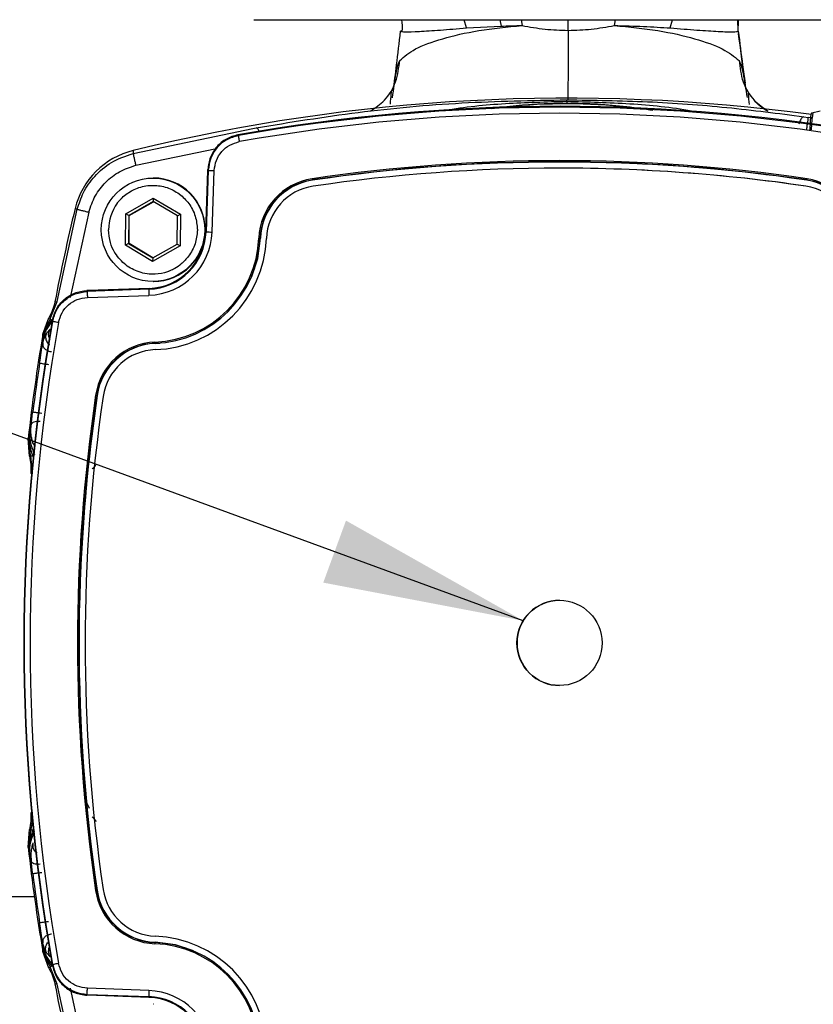
# Model space of a CAD drawing. Units: millimetres. Extents: x 10 to 416, y 10 to 287.
# Drawn here: x 302 to 315, y 189 to 205 of the extents above; entities that cross this region are included whole.
import ezdxf

# ---------------------------------------------------------------- set-up
doc = ezdxf.new("R2010")
doc.units = ezdxf.units.MM
doc.dimstyles.new('SLDDIMSTYLE1', dxfattribs={"dimtxt": 0.18, "dimasz": 3.302, "dimexe": 0, "dimexo": 0.0625, "dimgap": 0, "dimtad": 0, "dimtih": 1, "dimtoh": 1, "dimdec": 0, "dimrnd": 1e-09, "dimzin": 0, "dimdsep": 46, "dimtxsty": 'Standard', "dimsah": 1, "dimcen": 0.09, "dimadec": 0, "dimazin": 0, "dimtfac": 3.302, "dimtdec": 0, "dimtofl": 0, "dimtmove": 0, "dimatfit": 3, "dimfxl": 1, "dimfrac": 2, "dimtolj": 1, "dimtzin": 0, "dimarcsym": 0})

msp = doc.modelspace()

# ---------------------------------------------------------------- linework, layer by layer
at = {"color": 7, "linetype": 'Continuous', "lineweight": 25}
for p, q in [((305.359, 205.212), (316.359, 205.212)), ((308.855, 205.076), (308.818, 205.212)), ((309.403, 205.212), (309.424, 205.106)), ((309.756, 205.212), (309.77, 205.117)), ((310.527, 205.037), (310.526, 205.212)), ((311.298, 205.212), (311.285, 205.117)), ((312.207, 205.076), (312.242, 205.212)), ((313.314, 205.212), (313.318, 205.027)), ((313.32, 205.108), (313.326, 205.195)), ((313.325, 205.022), (313.326, 205.195)), ((308.855, 205.076), (309.424, 205.106)), ((314.534, 203.68), (314.673, 203.713)), ((314.401, 203.618), (314.472, 203.608)), ((314.534, 203.6), (314.472, 203.608)), ((303.376, 203.015), (305.345, 203.426)), ((305.345, 203.426), (305.4, 203.436)), ((305.099, 203.32), (305.106, 203.307)), ((303.377, 203.063), (303.376, 203.015)), ((303.42, 202.82), (304.746, 203.097)), ((304.569, 201.727), (304.604, 202.737)), ((304.612, 202.738), (304.576, 201.727)), ((304.604, 202.737), (304.605, 202.75)), ((304.675, 201.723), (304.711, 202.734)), ((310.387, 202.772), (310.386, 202.772)), ((310.388, 202.873), (310.387, 202.873)), ((310.796, 202.87), (310.388, 202.873)), ((303.711, 202.611), (303.703, 202.611)), ((306.322, 202.575), (306.32, 202.578)), ((314.453, 202.575), (314.451, 202.578)), ((314.453, 202.575), (314.452, 202.575)), ((314.437, 202.476), (314.437, 202.476)), ((303.254, 202.024), (303.706, 202.28)), ((303.706, 202.28), (304.154, 202.017)), ((303.706, 202.28), (303.706, 202.223)), ((302.129, 200.582), (302.458, 202.097)), ((302.423, 202.109), (302.458, 202.097)), ((303.706, 202.223), (303.304, 201.995)), ((303.313, 201.995), (303.71, 202.22)), ((304.104, 201.988), (303.706, 202.223)), ((302.649, 202.05), (302.341, 200.646)), ((303.25, 201.505), (303.254, 202.024)), ((303.304, 201.995), (303.254, 202.024)), ((303.304, 201.995), (303.3, 201.533)), ((303.304, 201.995), (303.313, 201.995)), ((303.309, 201.533), (303.313, 201.995)), ((304.1, 201.526), (304.104, 201.988)), ((304.104, 201.988), (304.154, 202.017)), ((304.154, 202.017), (304.15, 201.497)), ((304.569, 201.727), (304.576, 201.727)), ((305.469, 201.623), (305.464, 201.623)), ((303.3, 201.533), (303.25, 201.505)), ((303.697, 201.241), (303.25, 201.505)), ((303.3, 201.533), (303.698, 201.299)), ((303.3, 201.533), (303.309, 201.533)), ((303.702, 201.301), (303.309, 201.533)), ((304.15, 201.497), (303.697, 201.241)), ((303.698, 201.299), (304.1, 201.526)), ((304.1, 201.526), (304.15, 201.497)), ((303.698, 201.299), (303.697, 201.241)), ((303.633, 200.783), (302.622, 200.748)), ((303.64, 200.798), (302.63, 200.762)), ((303.633, 200.783), (303.64, 200.798)), ((303.703, 200.911), (303.711, 200.911)), ((302.617, 200.762), (302.622, 200.748)), ((302.63, 200.762), (302.617, 200.762)), ((302.624, 200.648), (303.635, 200.683)), ((302.014, 200.296), (302.129, 200.582)), ((302.09, 200.574), (302.129, 200.582)), ((302.09, 200.576), (302.09, 200.574)), ((301.893, 200.044), (301.992, 200.315)), ((301.992, 200.316), (301.992, 200.315)), ((301.952, 200.064), (302.01, 200.128)), ((302.052, 200.253), (302.047, 200.268)), ((301.886, 199.932), (301.897, 199.994)), ((301.886, 199.932), (301.898, 199.994)), ((301.897, 199.979), (301.886, 199.932)), ((301.892, 200.043), (301.893, 200.044)), ((301.897, 199.994), (301.892, 200.043)), ((301.897, 199.994), (301.898, 199.994)), ((301.982, 200.042), (301.982, 200.041)), ((301.886, 199.932), (301.89, 199.887)), ((303.736, 199.895), (303.737, 199.892)), ((303.737, 199.892), (303.819, 199.897)), ((302.785, 199.038), (302.78, 199.038)), ((301.7, 198.559), (301.68, 198.504)), ((301.651, 198.33), (301.664, 198.363)), ((301.664, 198.363), (301.68, 198.504)), ((301.69, 198.049), (301.664, 198.363)), ((301.664, 198.363), (301.669, 198.354)), ((301.68, 198.504), (301.669, 198.354)), ((301.669, 198.354), (301.676, 198.376)), ((301.68, 198.504), (301.676, 198.376)), ((301.65, 198.329), (301.651, 198.33)), ((301.671, 198.041), (301.65, 198.329)), ((301.771, 198.199), (301.73, 198.258)), ((301.671, 198.04), (301.671, 198.041)), ((301.69, 198.049), (301.717, 197.752)), ((301.693, 197.766), (301.717, 197.752)), ((301.693, 197.766), (301.693, 197.764)), ((310.387, 195.672), (310.386, 195.672)), ((310.386, 194.272), (310.387, 194.272)), ((302.659, 192.252), (302.589, 192.405)), ((301.717, 192.193), (301.693, 192.179)), ((301.693, 192.181), (301.693, 192.179)), ((301.65, 191.616), (301.671, 191.904)), ((301.69, 191.896), (301.664, 191.582)), ((301.671, 191.904), (301.671, 191.905)), ((301.651, 191.615), (301.65, 191.616)), ((301.664, 191.582), (301.651, 191.615)), ((301.664, 191.582), (301.669, 191.591)), ((301.68, 191.441), (301.664, 191.582)), ((301.669, 191.591), (301.68, 191.441)), ((301.68, 191.441), (301.676, 191.569)), ((301.7, 191.386), (301.68, 191.441)), ((302.785, 190.907), (302.78, 190.907)), ((299.434, 190.807), (301.752, 190.807)), ((301.89, 190.058), (301.886, 190.013)), ((301.886, 190.013), (301.897, 189.966)), ((301.897, 189.951), (301.886, 190.013)), ((301.886, 190.013), (301.898, 189.951)), ((301.892, 189.902), (301.897, 189.951)), ((301.897, 189.966), (301.898, 189.951)), ((301.897, 189.951), (301.898, 189.951)), ((303.737, 190.053), (303.736, 190.05)), ((301.893, 189.901), (301.892, 189.902)), ((301.992, 189.63), (301.893, 189.901)), ((302.01, 189.817), (301.952, 189.881)), ((301.992, 189.63), (301.992, 189.629)), ((302.129, 189.363), (302.014, 189.649)), ((302.047, 189.677), (302.052, 189.692)), ((302.129, 189.363), (302.09, 189.371)), ((302.09, 189.371), (302.09, 189.369)), ((302.458, 187.848), (302.129, 189.363)), ((302.341, 189.299), (302.649, 187.895)), ((303.635, 189.262), (302.624, 189.297)), ((302.63, 189.182), (302.617, 189.183)), ((302.622, 189.197), (303.633, 189.162)), ((303.64, 189.147), (302.63, 189.182)), ((303.633, 189.162), (303.64, 189.147)), ((303.711, 189.034), (303.703, 189.034))]:
    msp.add_line(p, q, dxfattribs=at)
at = {"color": 7, "linetype": 'Continuous', "lineweight": 25, "flags": 128}
for points in [[(304.605, 202.75), (304.608, 202.743), (304.612, 202.738)], [(305.328, 200.991), (305.424, 201.29), (305.468, 201.623)], [(304.367, 189.914), (304.07, 190.009), (303.737, 190.053)], [(302.617, 189.183), (302.619, 189.191), (302.622, 189.197)]]:
    msp.add_lwpolyline(points, dxfattribs=at)
at = {"color": 7, "linetype": 'Continuous', "lineweight": 25}
for centre, radius in [((303.703, 201.761), 0.85), ((310.386, 194.972), 0.7)]:
    msp.add_circle(centre, radius, dxfattribs=at)
for centre, radius, start, end in [((310.513, 173.875), 30.048, 82.3211, 103.7383), ((310.394, 173.675), 30.114, 79.8725, 100.1275), ((310.387, 173.675), 30.099, 79.8956, 100.1044), ((310.501, 194.973), 8.857, 83.3827, 96.352), ((310.386, 173.675), 29.999, 79.8956, 100.1044), ((314.534, 203.646), 0.034, 45.2279, 89.6895), ((303.685, 201.8), 1.3, 103.7389, 166.2633), ((310.386, 174.975), 27.922, 81.6216, 98.3784), ((310.386, 174.975), 27.902, 81.6216, 98.3784), ((310.387, 174.975), 27.898, 81.6216, 98.3784), ((310.386, 174.975), 27.798, 81.6216, 98.3784), ((310.387, 174.975), 27.798, 81.6216, 90), ((310.388, 174.975), 27.898, 81.6216, 87.2037), ((303.711, 201.761), 0.85, 270.0016, 89.9984), ((306.466, 201.585), 1.024, 98.3793, 177.8602), ((306.467, 201.585), 1.004, 98.3793, 177.8602), ((306.468, 201.585), 1, 98.3793, 177.8602), ((306.917, 202.682), 0.606, 187.9165, 189.8101), ((315.047, 202.506), 0.6, 171.1558, 173.062), ((314.305, 201.585), 1.004, 2.1398, 81.6207), ((314.306, 201.585), 1, 2.1398, 81.6207), ((314.305, 201.585), 1.024, 2.1398, 81.6207), ((306.467, 201.585), 0.9, 98.3793, 177.8602), ((314.305, 201.585), 0.9, 2.1398, 81.6207), ((314.306, 201.585), 0.9, 2.1398, 81.6207), ((331.614, 194.972), 30.051, 166.2627, 169.2537), ((303.702, 201.761), 0.73, 143.5009, 180.0002), ((303.702, 201.761), 0.73, 359.5, 0), ((303.599, 201.761), 0.978, 272.0011, 358.0011), ((303.598, 201.761), 1.078, 272.0011, 358.0011), ((303.606, 201.761), 0.964, 272.0011, 358.0011), ((303.668, 201.69), 1.776, 272.1418, 357.8604), ((303.669, 201.69), 1.796, 272.1418, 357.8604), ((303.669, 201.69), 1.9, 272.1418, 357.8604), ((307.541, 284.476), 82.803, 267.94833, 268.01692), ((306.064, 218.082), 16.47, 267.8423, 267.9125), ((306.615, 200.812), 2.982, 180.5484, 182.4691), ((331.695, 194.972), 30.118, 169.8733, 190.1267), ((331.688, 194.972), 30.103, 169.8963, 190.1037), ((331.687, 194.972), 30.003, 169.8963, 190.1037), ((331.614, 194.972), 30.151, 170.318, 173.6067), ((303.773, 198.892), 1.024, 92.1416, 171.6231), ((303.773, 198.892), 1.004, 92.1416, 171.6231), ((303.774, 198.892), 1, 92.1416, 171.6231), ((304.332, 199.932), 0.598, 181.6727, 183.5901), ((303.774, 198.892), 0.9, 92.1416, 171.6231), ((331.592, 194.972), 30.106, 171.2144, 172.7587), ((330.387, 194.972), 27.925, 171.6222, 188.3778), ((330.387, 194.972), 27.905, 171.6222, 188.3778), ((330.388, 194.972), 27.901, 171.6222, 188.3778), ((330.389, 194.972), 27.901, 171.6222, 177.1432), ((330.388, 194.972), 27.801, 171.6222, 188.3778), ((303.38, 203.217), 4.222, 261.5557, 261.8294), ((310.387, 194.972), 0.7, 90.0011, 180.0011), ((310.387, 194.972), 0.7, 179.9988, 269.9991), ((331.614, 194.972), 30.151, 186.3933, 189.682), ((331.592, 194.972), 30.106, 187.2413, 188.7856), ((303.38, 186.728), 4.221, 98.1706, 98.4443), ((303.773, 191.053), 1.024, 188.3769, 267.8584), ((303.773, 191.053), 1.004, 188.3769, 267.8584), ((303.774, 191.053), 1, 188.3769, 267.8584), ((303.774, 191.053), 0.9, 188.3769, 267.8584), ((303.669, 188.255), 1.9, 2.1396, 87.8582), ((304.332, 190.013), 0.598, 176.4098, 178.3273), ((303.668, 188.255), 1.776, 2.1396, 87.8582), ((303.669, 188.255), 1.796, 2.1396, 87.8582), ((331.614, 194.972), 30.051, 190.7463, 193.7373), ((306.614, 189.133), 2.982, 177.5309, 179.4516), ((303.599, 188.184), 0.978, 1.9989, 87.9989), ((303.598, 188.184), 1.078, 1.9989, 87.9989), ((303.606, 188.184), 0.964, 1.9989, 87.9989)]:
    msp.add_arc(centre, radius, start, end, dxfattribs=at)
for points, knots in [([(307.786, 205.212), (307.786, 205.212), (307.805, 205.15), (307.798, 205.083), (307.792, 205.016)], [0, 0, 0, 0, 0.011736, 1, 1, 1, 1]), ([(313.325, 205.024), (313.323, 205.045), (313.319, 205.088), (313.32, 205.131), (313.321, 205.152)], [0, 0, 0, 0, 0.49964, 1, 1, 1, 1]), ([(307.65, 204.042), (307.67, 204.182), (307.713, 204.495), (307.752, 204.835), (307.774, 205.022)], [0, 0, 0, 0, 0.448432, 1, 1, 1, 1]), ([(307.758, 204.541), (307.832, 204.606), (307.977, 204.734), (308.438, 204.904), (309.03, 205.042), (309.525, 205.092), (309.77, 205.117)], [0, 0, 0, 0, 0.258083, 0.511167, 0.758256, 1, 1, 1, 1]), ([(307.774, 205.022), (307.789, 205.018), (307.819, 205.01), (308.063, 205.017), (308.405, 205.041), (308.706, 205.064), (308.855, 205.076)], [0, 0, 0, 0, 0.25494, 0.507798, 0.756563, 1, 1, 1, 1]), ([(307.785, 205.027), (307.782, 205.027), (307.776, 205.025), (307.774, 205.023), (307.774, 205.022)], [0, 0, 0, 0, 0.491512, 1, 1, 1, 1]), ([(309.424, 205.106), (309.48, 205.109), (309.593, 205.113), (309.711, 205.116), (309.77, 205.117)], [0, 0, 0, 0, 0.500652, 1, 1, 1, 1]), ([(309.77, 205.117), (309.895, 205.094), (310.143, 205.048), (310.4, 205.04), (310.527, 205.037)], [0, 0, 0, 0, 0.506298, 1, 1, 1, 1]), ([(310.527, 205.037), (310.527, 204.962), (310.527, 204.813), (310.527, 204.584), (310.526, 204.368), (310.525, 204.172), (310.524, 204.012), (310.523, 203.917), (310.522, 203.89), (310.522, 203.888)], [0, 0, 0, 0, 0.164524, 0.329048, 0.49357, 0.658092, 0.822614, 0.987137, 1, 1, 1, 1]), ([(310.527, 205.037), (310.655, 205.041), (310.911, 205.048), (311.16, 205.094), (311.285, 205.117)], [0, 0, 0, 0, 0.498551, 1, 1, 1, 1]), ([(311.285, 205.117), (311.531, 205.092), (312.03, 205.042), (312.632, 204.904), (313.104, 204.734), (313.259, 204.606), (313.337, 204.541)], [0, 0, 0, 0, 0.241841, 0.488988, 0.741949, 1, 1, 1, 1]), ([(311.285, 205.117), (311.448, 205.113), (311.777, 205.103), (312.063, 205.085), (312.207, 205.076)], [0, 0, 0, 0, 0.497483, 1, 1, 1, 1]), ([(312.207, 205.076), (312.359, 205.064), (312.664, 205.041), (313.014, 205.017), (313.269, 205.01), (313.306, 205.018), (313.325, 205.022)], [0, 0, 0, 0, 0.243086, 0.491456, 0.743978, 1, 1, 1, 1]), ([(313.325, 205.022), (313.325, 205.023), (313.325, 205.025), (313.32, 205.027), (313.318, 205.027)], [0, 0, 0, 0, 0.49971, 1, 1, 1, 1]), ([(313.325, 205.022), (313.348, 204.834), (313.384, 204.541), (313.424, 204.27), (313.439, 204.173)], [0, 0, 0, 0, 0.63968, 1, 1, 1, 1]), ([(313.443, 204.148), (313.437, 204.185), (313.396, 204.443), (313.36, 204.735), (313.33, 204.985)], [0, 0, 0, 0, 0.142949, 1, 1, 1, 1]), ([(307.282, 203.714), (307.361, 203.768), (307.538, 203.888), (307.715, 204.186), (307.744, 204.423), (307.758, 204.541)], [0, 0, 0, 0, 0.2900596, 0.6450294, 1, 1, 1, 1]), ([(307.758, 204.541), (307.746, 204.518), (307.719, 204.469), (307.683, 204.278), (307.655, 204.072), (307.635, 203.931)], [0, 0, 0, 0, 0.220229, 0.468115, 1, 1, 1, 1]), ([(313.337, 204.541), (313.351, 204.423), (313.38, 204.186), (313.557, 203.887), (313.734, 203.766), (313.814, 203.711)], [0, 0, 0, 0, 0.353592, 0.707184, 1, 1, 1, 1]), ([(313.474, 203.932), (313.452, 204.072), (313.421, 204.278), (313.38, 204.469), (313.351, 204.518), (313.337, 204.541)], [0, 0, 0, 0, 0.531805, 0.77977, 1, 1, 1, 1]), ([(307.605, 203.825), (307.611, 203.884), (307.619, 203.967), (307.623, 204.028), (307.619, 204.036), (307.617, 204.039)], [0, 0, 0, 0, 0.587958, 0.81571, 1, 1, 1, 1]), ([(313.489, 204.019), (313.488, 204.018), (313.484, 204.016), (313.488, 203.96), (313.497, 203.88), (313.504, 203.82)], [0, 0, 0, 0, 0.120097, 0.351611, 1, 1, 1, 1]), ([(305.4, 203.436), (305.956, 203.527), (307.065, 203.708), (308.779, 203.865), (309.93, 203.886), (310.506, 203.896)], [0, 0, 0, 0, 0.334044, 0.666951, 1, 1, 1, 1]), ([(310.505, 203.867), (310.168, 203.858), (309.495, 203.84), (308.82, 203.778), (308.487, 203.715), (308.48, 203.714)], [0, 0, 0, 0, 0.495784, 0.990448, 1, 1, 1, 1]), ([(310.505, 203.867), (310.505, 203.858), (310.505, 203.842), (310.505, 203.839), (310.504, 203.837)], [0, 0, 0, 0, 0.5, 1, 1, 1, 1]), ([(310.505, 203.867), (310.505, 203.876), (310.506, 203.892), (310.506, 203.895), (310.506, 203.896)], [0, 0, 0, 0, 0.559642, 1, 1, 1, 1]), ([(312.615, 203.698), (312.595, 203.702), (312.247, 203.769), (311.544, 203.839), (310.852, 203.857), (310.505, 203.867)], [0, 0, 0, 0, 0.029066, 0.513891, 1, 1, 1, 1]), ([(310.506, 203.896), (310.949, 203.89), (311.835, 203.877), (313.147, 203.781), (313.983, 203.672), (314.401, 203.618)], [0, 0, 0, 0, 0.333129, 0.666356, 1, 1, 1, 1]), ([(313.795, 203.713), (313.719, 203.764), (313.64, 203.816), (313.588, 203.888), (313.587, 203.89)], [0, 0, 0, 0, 0.968406, 1, 1, 1, 1]), ([(310.504, 203.837), (310.364, 203.835), (310.085, 203.832), (309.672, 203.799), (309.399, 203.77), (309.264, 203.748), (309.264, 203.748)], [0, 0, 0, 0, 0.33769, 0.667511, 0.999535, 1, 1, 1, 1]), ([(311.921, 203.718), (311.779, 203.74), (311.479, 203.787), (311.005, 203.828), (310.673, 203.834), (310.504, 203.837)], [0, 0, 0, 0, 0.307398, 0.649657, 1, 1, 1, 1]), ([(314.401, 203.618), (314.391, 203.614), (314.369, 203.607), (314.34, 203.557), (314.327, 203.513), (314.321, 203.495)], [0, 0, 0, 0, 0.372954, 0.745954, 1, 1, 1, 1]), ([(314.472, 203.608), (314.471, 203.604), (314.47, 203.594), (314.463, 203.541), (314.454, 203.477), (314.448, 203.432), (314.445, 203.41)], [0, 0, 0, 0, 0.279625, 0.559279, 0.779639, 1, 1, 1, 1]), ([(314.508, 203.403), (314.508, 203.439), (314.509, 203.51), (314.515, 203.601), (314.524, 203.666), (314.531, 203.675), (314.534, 203.68)], [0, 0, 0, 0, 0.249456, 0.499355, 0.749569, 1, 1, 1, 1]), ([(314.529, 203.404), (314.531, 203.443), (314.535, 203.52), (314.543, 203.607), (314.551, 203.659), (314.555, 203.666), (314.558, 203.67)], [0, 0, 0, 0, 0.279658, 0.559137, 0.779437, 1, 1, 1, 1]), ([(305.448, 203.373), (305.445, 203.379), (305.436, 203.404), (305.419, 203.429), (305.406, 203.433), (305.4, 203.436)], [0, 0, 0, 0, 0.148803, 0.5744, 1, 1, 1, 1]), ([(305.099, 203.32), (305.033, 203.301), (304.903, 203.265), (304.745, 203.131), (304.633, 202.956), (304.614, 202.819), (304.605, 202.75)], [0, 0, 0, 0, 0.248128, 0.496248, 0.744689, 1, 1, 1, 1]), ([(304.608, 202.737), (304.617, 202.805), (304.636, 202.943), (304.748, 203.121), (304.909, 203.261), (305.045, 203.299), (305.113, 203.319)], [0, 0, 0, 0, 0.248146, 0.496293, 0.744439, 1, 1, 1, 1]), ([(305.106, 203.307), (305.04, 203.289), (304.908, 203.252), (304.75, 203.117), (304.639, 202.941), (304.621, 202.805), (304.612, 202.738)], [0, 0, 0, 0, 0.249991, 0.499998, 0.750006, 1, 1, 1, 1]), ([(304.711, 202.734), (304.718, 202.791), (304.733, 202.904), (304.826, 203.05), (304.958, 203.163), (305.068, 203.193), (305.122, 203.209)], [0, 0, 0, 0, 0.249996, 0.500002, 0.750006, 1, 1, 1, 1]), ([(302.458, 202.097), (302.488, 202.191), (302.551, 202.388), (302.742, 202.655), (303.016, 202.892), (303.253, 202.973), (303.376, 203.015)], [0, 0, 0, 0, 0.215394, 0.453889, 0.71544, 1, 1, 1, 1]), ([(303.376, 203.015), (303.377, 203.01), (303.378, 203.001), (303.39, 202.949), (303.404, 202.886), (303.415, 202.842), (303.42, 202.82)], [0, 0, 0, 0, 0.279625, 0.55928, 0.779639, 1, 1, 1, 1]), ([(302.649, 202.05), (302.679, 202.141), (302.739, 202.323), (302.919, 202.551), (303.147, 202.73), (303.329, 202.79), (303.42, 202.82)], [0, 0, 0, 0, 0.249998, 0.499999, 0.750003, 1, 1, 1, 1]), ([(303.115, 202.195), (303.127, 202.21), (303.144, 202.233), (303.167, 202.257), (303.177, 202.268), (303.182, 202.273), (303.183, 202.274), (303.183, 202.274), (303.183, 202.274), (303.183, 202.275), (303.188, 202.279), (303.217, 202.308), (303.305, 202.381), (303.474, 202.467), (303.704, 202.503), (303.935, 202.465), (304.074, 202.393), (304.194, 202.304), (304.302, 202.195), (304.411, 201.991), (304.425, 201.837), (304.432, 201.761)], [0, 0, 0, 0, 0.031375, 0.047066, 0.054912, 0.056874, 0.057364, 0.057372, 0.057376, 0.057379, 0.058555, 0.066938, 0.125336, 0.245664, 0.375222, 0.501781, 0.625139, 0.628865, 0.747117, 0.875159, 1, 1, 1, 1]), ([(302.458, 202.097), (302.462, 202.096), (302.471, 202.094), (302.522, 202.081), (302.584, 202.066), (302.627, 202.055), (302.649, 202.05)], [0, 0, 0, 0, 0.279629, 0.559286, 0.779642, 1, 1, 1, 1]), ([(304.289, 201.326), (304.25, 201.282), (304.184, 201.203), (304.074, 201.129), (304, 201.094), (303.96, 201.078), (303.946, 201.073), (303.94, 201.071), (303.939, 201.07), (303.939, 201.07), (303.874, 201.048), (303.718, 201.018), (303.475, 201.051), (303.244, 201.174), (303.128, 201.301), (303.082, 201.375), (303.08, 201.378), (303.046, 201.433), (302.989, 201.558), (302.978, 201.69), (302.972, 201.761)], [0, 0, 0, 0, 0.0965391, 0.1686657, 0.2163119, 0.230942, 0.2394351, 0.2413802, 0.2414508, 0.241455, 0.2414585, 0.3531876, 0.5001756, 0.635976, 0.7769434, 0.7771773, 0.7788521, 0.7833561, 0.883335, 1, 1, 1, 1]), ([(304.432, 201.754), (304.425, 201.677), (304.411, 201.523), (304.329, 201.392), (304.289, 201.326)], [0, 0, 0, 0, 0.501903, 1, 1, 1, 1]), ([(302.047, 200.268), (302.065, 200.333), (302.102, 200.464), (302.236, 200.621), (302.411, 200.734), (302.547, 200.753), (302.617, 200.762)], [0, 0, 0, 0, 0.248128, 0.496248, 0.744689, 1, 1, 1, 1]), ([(302.052, 200.253), (302.071, 200.319), (302.108, 200.451), (302.243, 200.609), (302.418, 200.72), (302.554, 200.739), (302.622, 200.748)], [0, 0, 0, 0, 0.249991, 0.499998, 0.750006, 1, 1, 1, 1]), ([(302.15, 200.236), (302.165, 200.291), (302.196, 200.4), (302.308, 200.532), (302.455, 200.625), (302.568, 200.64), (302.624, 200.648)], [0, 0, 0, 0, 0.249993, 0.499998, 0.750004, 1, 1, 1, 1]), ([(302.09, 200.574), (302.079, 200.529), (302.058, 200.439), (302.015, 200.357), (301.992, 200.316)], [0, 0, 0, 0, 0.490988, 1, 1, 1, 1]), ([(302.014, 200.296), (301.987, 200.249), (301.932, 200.154), (301.909, 200.048), (301.897, 199.994)], [0, 0, 0, 0, 0.500037, 1, 1, 1, 1]), ([(301.992, 200.316), (301.996, 200.313), (302.003, 200.307), (302.011, 200.3), (302.014, 200.296)], [0, 0, 0, 0, 0.4999962, 1, 1, 1, 1]), ([(302.037, 200.247), (302.005, 200.205), (301.957, 200.142), (301.916, 200.047), (301.903, 200.002), (301.897, 199.979)], [0, 0, 0, 0, 0.4979066, 0.7493255, 1, 1, 1, 1]), ([(302.034, 200.282), (302.002, 200.236), (301.94, 200.146), (301.912, 200.044), (301.898, 199.994)], [0, 0, 0, 0, 0.511853, 1, 1, 1, 1]), ([(302.01, 200.128), (302.002, 200.114), (301.986, 200.088), (301.983, 200.057), (301.982, 200.042)], [0, 0, 0, 0, 0.499998, 1, 1, 1, 1]), ([(302.037, 200.247), (302.039, 200.251), (302.042, 200.26), (302.037, 200.275), (302.034, 200.282)], [0, 0, 0, 0, 0.5, 1, 1, 1, 1]), ([(301.89, 199.887), (301.896, 199.913), (301.906, 199.962), (301.927, 200.016), (301.944, 200.052), (301.95, 200.06), (301.952, 200.064)], [0, 0, 0, 0, 0.280711, 0.537216, 0.774783, 1, 1, 1, 1]), ([(301.898, 199.994), (301.898, 199.992), (301.898, 199.987), (301.897, 199.982), (301.897, 199.979)], [0, 0, 0, 0, 0.5, 1, 1, 1, 1]), ([(301.952, 200.064), (301.947, 200.053), (301.938, 200.029), (301.935, 199.991), (301.942, 199.953), (301.958, 199.918), (301.978, 199.892), (301.994, 199.881), (302, 199.877)], [0, 0, 0, 0, 0.180263, 0.360526, 0.540787, 0.721046, 0.901305, 1, 1, 1, 1]), ([(301.982, 200.041), (301.983, 200.02), (301.986, 199.99), (302.004, 199.966), (302.01, 199.958)], [0, 0, 0, 0, 0.658333, 1, 1, 1, 1]), ([(301.839, 199.571), (301.848, 199.63), (301.866, 199.748), (301.882, 199.841), (301.89, 199.887)], [0, 0, 0, 0, 0.499906, 1, 1, 1, 1]), ([(301.89, 199.887), (301.89, 199.88), (301.889, 199.865), (301.896, 199.843), (301.908, 199.822), (301.926, 199.802), (301.95, 199.785), (301.977, 199.772), (302.006, 199.762), (302.027, 199.759), (302.037, 199.758)], [0, 0, 0, 0, 0.125, 0.250001, 0.375, 0.5, 0.625, 0.749999, 0.875, 1, 1, 1, 1]), ([(301.7, 198.559), (301.704, 198.592), (301.712, 198.659), (301.721, 198.731), (301.726, 198.767)], [0, 0, 0, 0, 0.499385, 1, 1, 1, 1]), ([(301.726, 198.767), (301.727, 198.767), (301.731, 198.767), (301.749, 198.764), (301.769, 198.762), (301.797, 198.758), (301.832, 198.754), (301.858, 198.75), (301.873, 198.748)], [0, 0, 0, 0, 0.230299, 0.360298, 0.499878, 0.664574, 0.802959, 1, 1, 1, 1]), ([(301.73, 198.258), (301.728, 198.264), (301.723, 198.275), (301.707, 198.334), (301.693, 198.426), (301.698, 198.512), (301.7, 198.559)], [0, 0, 0, 0, 0.20841, 0.434362, 0.692061, 1, 1, 1, 1]), ([(301.848, 198.61), (301.829, 198.611), (301.792, 198.612), (301.744, 198.602), (301.71, 198.584), (301.703, 198.567), (301.7, 198.559)], [0, 0, 0, 0, 0.25, 0.5, 0.75, 1, 1, 1, 1]), ([(301.729, 198.042), (301.711, 198.094), (301.676, 198.195), (301.671, 198.302), (301.669, 198.354)], [0, 0, 0, 0, 0.508922, 1, 1, 1, 1]), ([(301.676, 198.376), (301.681, 198.323), (301.692, 198.22), (301.735, 198.117), (301.756, 198.067)], [0, 0, 0, 0, 0.506169, 1, 1, 1, 1]), ([(301.69, 198.049), (301.687, 198.047), (301.68, 198.044), (301.674, 198.041), (301.671, 198.04)], [0, 0, 0, 0, 0.500003, 1, 1, 1, 1]), ([(301.671, 198.04), (301.681, 197.994), (301.7, 197.904), (301.695, 197.811), (301.693, 197.766)], [0, 0, 0, 0, 0.5080989, 1, 1, 1, 1]), ([(301.729, 198.042), (301.719, 198.042), (301.698, 198.041), (301.692, 198.046), (301.69, 198.049)], [0, 0, 0, 0, 0.500003, 1, 1, 1, 1]), ([(302.701, 197.831), (302.711, 197.839), (302.729, 197.853), (302.748, 197.877), (302.761, 197.894), (302.766, 197.901), (302.768, 197.903), (302.768, 197.903), (302.768, 197.903)], [0, 0, 0, 0, 0.3437, 0.637546, 0.861583, 0.940963, 0.971957, 1, 1, 1, 1]), ([(301.693, 192.179), (301.695, 192.134), (301.7, 192.041), (301.681, 191.951), (301.671, 191.905)], [0, 0, 0, 0, 0.491945, 1, 1, 1, 1]), ([(301.717, 192.193), (301.719, 192.143), (301.724, 192.043), (301.701, 191.945), (301.69, 191.896)], [0, 0, 0, 0, 0.4991911, 1, 1, 1, 1]), ([(302.701, 192.114), (302.711, 192.106), (302.729, 192.091), (302.748, 192.068), (302.761, 192.051), (302.766, 192.044), (302.768, 192.042), (302.768, 192.042), (302.768, 192.042)], [0, 0, 0, 0, 0.34345, 0.637581, 0.861623, 0.940969, 0.971957, 1, 1, 1, 1]), ([(301.729, 191.903), (301.711, 191.851), (301.676, 191.75), (301.671, 191.643), (301.669, 191.591)], [0, 0, 0, 0, 0.508934, 1, 1, 1, 1]), ([(301.671, 191.905), (301.674, 191.903), (301.68, 191.901), (301.687, 191.898), (301.69, 191.896)], [0, 0, 0, 0, 0.499997, 1, 1, 1, 1]), ([(301.676, 191.569), (301.681, 191.622), (301.692, 191.725), (301.735, 191.828), (301.756, 191.878)], [0, 0, 0, 0, 0.506158, 1, 1, 1, 1]), ([(301.69, 191.896), (301.692, 191.899), (301.698, 191.904), (301.719, 191.903), (301.729, 191.903)], [0, 0, 0, 0, 0.499997, 1, 1, 1, 1]), ([(301.669, 191.591), (301.671, 191.587), (301.675, 191.58), (301.676, 191.573), (301.676, 191.569)], [0, 0, 0, 0, 0.5, 1, 1, 1, 1]), ([(301.73, 191.687), (301.728, 191.681), (301.723, 191.67), (301.707, 191.611), (301.693, 191.519), (301.698, 191.433), (301.7, 191.386)], [0, 0, 0, 0, 0.2084193, 0.434376, 0.6920721, 1, 1, 1, 1]), ([(301.73, 191.687), (301.727, 191.661), (301.721, 191.61), (301.753, 191.548), (301.786, 191.528), (301.797, 191.521)], [0, 0, 0, 0, 0.399853, 0.799702, 1, 1, 1, 1]), ([(301.848, 191.335), (301.829, 191.334), (301.792, 191.333), (301.744, 191.343), (301.71, 191.361), (301.703, 191.378), (301.7, 191.386)], [0, 0, 0, 0, 0.249994, 0.5, 0.750006, 1, 1, 1, 1]), ([(301.726, 191.178), (301.721, 191.214), (301.712, 191.286), (301.704, 191.353), (301.7, 191.386)], [0, 0, 0, 0, 0.500292, 1, 1, 1, 1]), ([(301.873, 191.196), (301.856, 191.194), (301.829, 191.191), (301.794, 191.186), (301.767, 191.183), (301.745, 191.18), (301.729, 191.178), (301.727, 191.178), (301.726, 191.178)], [0, 0, 0, 0, 0.221301, 0.353549, 0.499903, 0.67379, 0.815236, 1, 1, 1, 1]), ([(301.839, 190.374), (301.841, 190.374), (301.846, 190.375), (301.879, 190.381), (301.928, 190.388), (301.966, 190.394), (301.986, 190.397)], [0, 0, 0, 0, 0.250001, 0.500002, 0.745194, 1, 1, 1, 1]), ([(301.89, 190.058), (301.882, 190.104), (301.866, 190.197), (301.848, 190.315), (301.839, 190.374)], [0, 0, 0, 0, 0.5000928, 1, 1, 1, 1]), ([(302.037, 190.187), (302.027, 190.186), (302.006, 190.183), (301.977, 190.173), (301.95, 190.16), (301.926, 190.143), (301.908, 190.123), (301.896, 190.102), (301.889, 190.08), (301.89, 190.065), (301.89, 190.058)], [0, 0, 0, 0, 0.125, 0.250001, 0.375001, 0.5, 0.625, 0.749999, 0.875, 1, 1, 1, 1]), ([(301.952, 189.881), (301.95, 189.885), (301.944, 189.893), (301.927, 189.929), (301.906, 189.983), (301.896, 190.032), (301.89, 190.058)], [0, 0, 0, 0, 0.225231, 0.462783, 0.719263, 1, 1, 1, 1]), ([(301.897, 189.966), (301.903, 189.943), (301.916, 189.898), (301.957, 189.803), (302.005, 189.74), (302.037, 189.698)], [0, 0, 0, 0, 0.250674, 0.502093, 1, 1, 1, 1]), ([(301.897, 189.951), (301.909, 189.897), (301.932, 189.791), (301.987, 189.696), (302.014, 189.649)], [0, 0, 0, 0, 0.499963, 1, 1, 1, 1]), ([(301.898, 189.951), (301.912, 189.901), (301.94, 189.798), (302.002, 189.709), (302.034, 189.662)], [0, 0, 0, 0, 0.488146, 1, 1, 1, 1]), ([(301.952, 189.881), (301.947, 189.892), (301.938, 189.916), (301.935, 189.954), (301.942, 189.992), (301.958, 190.027), (301.975, 190.05), (301.987, 190.059), (301.989, 190.06)], [0, 0, 0, 0, 0.192006, 0.384013, 0.576017, 0.768019, 0.960022, 1, 1, 1, 1]), ([(302.003, 189.976), (301.999, 189.971), (301.984, 189.951), (301.983, 189.925), (301.982, 189.904)], [0, 0, 0, 0, 0.2264993, 1, 1, 1, 1]), ([(302.014, 189.649), (302.011, 189.645), (302.003, 189.638), (301.996, 189.632), (301.992, 189.629)], [0, 0, 0, 0, 0.500004, 1, 1, 1, 1]), ([(301.992, 189.629), (302.015, 189.587), (302.058, 189.506), (302.079, 189.415), (302.09, 189.371)], [0, 0, 0, 0, 0.509014, 1, 1, 1, 1]), ([(302.034, 189.662), (302.037, 189.67), (302.042, 189.685), (302.039, 189.694), (302.037, 189.698)], [0, 0, 0, 0, 0.5, 1, 1, 1, 1]), ([(302.047, 189.677), (302.065, 189.612), (302.102, 189.481), (302.236, 189.324), (302.411, 189.211), (302.547, 189.192), (302.617, 189.183)], [0, 0, 0, 0, 0.248128, 0.496248, 0.744689, 1, 1, 1, 1]), ([(302.052, 189.692), (302.071, 189.626), (302.108, 189.494), (302.243, 189.336), (302.418, 189.225), (302.554, 189.206), (302.622, 189.197)], [0, 0, 0, 0, 0.249991, 0.499998, 0.750006, 1, 1, 1, 1]), ([(302.624, 189.297), (302.568, 189.305), (302.455, 189.32), (302.308, 189.413), (302.196, 189.545), (302.165, 189.654), (302.15, 189.709)], [0, 0, 0, 0, 0.249996, 0.500002, 0.750006, 1, 1, 1, 1])]:
    msp.add_open_spline(points, degree=3, knots=knots, dxfattribs=at)
for points in [[(305.106, 203.307), (305.106, 203.306), (305.106, 203.302), (305.11, 203.279), (305.116, 203.247), (305.12, 203.222), (305.122, 203.209)], [(304.612, 202.738), (304.613, 202.738), (304.616, 202.737), (304.639, 202.737), (304.672, 202.736), (304.698, 202.735), (304.711, 202.734)], [(302.622, 200.748), (302.622, 200.746), (302.621, 200.743), (302.622, 200.719), (302.623, 200.687), (302.624, 200.661), (302.624, 200.648)], [(302.034, 200.282), (302.028, 200.286), (302.017, 200.294), (302.015, 200.295), (302.014, 200.296)], [(302.15, 200.236), (302.137, 200.238), (302.111, 200.243), (302.079, 200.248), (302.057, 200.252), (302.054, 200.253), (302.052, 200.253)], [(301.839, 199.571), (301.841, 199.57), (301.846, 199.57), (301.88, 199.564), (301.928, 199.557), (301.966, 199.551), (301.986, 199.548)], [(301.982, 189.904), (301.983, 189.889), (301.986, 189.857), (302.002, 189.831), (302.01, 189.817)], [(302.014, 189.649), (302.015, 189.65), (302.017, 189.651), (302.028, 189.659), (302.034, 189.662)], [(302.052, 189.692), (302.054, 189.692), (302.057, 189.692), (302.079, 189.696), (302.111, 189.702), (302.137, 189.707), (302.15, 189.709)], [(302.622, 189.197), (302.622, 189.199), (302.621, 189.202), (302.622, 189.226), (302.623, 189.258), (302.624, 189.284), (302.624, 189.297)]]:
    msp.add_open_spline(points, degree=3, dxfattribs=at)

# ---------------------------------------------------------------- leaders
at = {"color": 150, "linetype": 'Continuous', "lineweight": 0}
msp.add_leader([(309.789, 195.337), (256.042, 215.023)], dimstyle='SLDDIMSTYLE1', dxfattribs=at)

doc.saveas('drawing.dxf')
